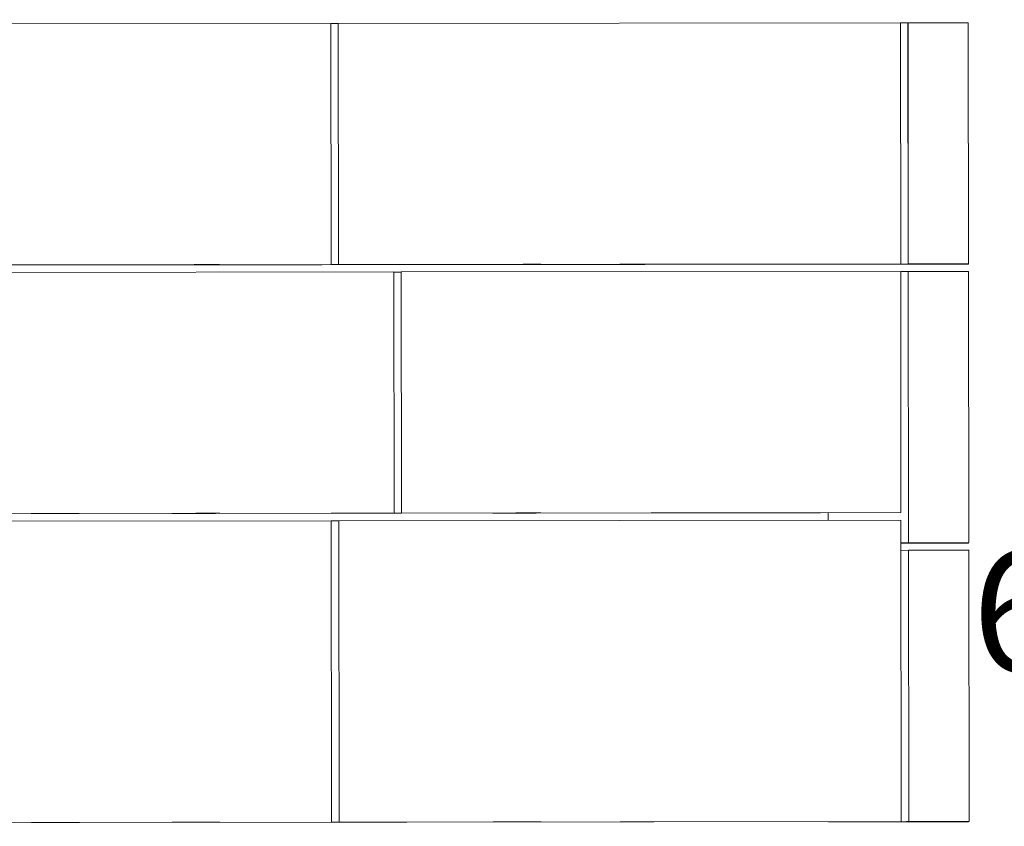
# Model space of a CAD drawing. Units: inches. Extents: x 0.3 to 10.6, y -4.4 to 8.2.
# Drawn here: x 1.4 to 2.5, y 5.1 to 5.9 of the extents above; entities that cross this region are included whole.
import ezdxf

# ---------------------------------------------------------------- set-up
doc = ezdxf.new("R2010")
doc.units = ezdxf.units.IN
doc.header["$MEASUREMENT"] = 0
doc.styles.add('SLDTEXTSTYLE0', font='TXT', dxfattribs={"width": 0.75})
doc.dimstyles.new('SLDDIMSTYLE0', dxfattribs={"dimtxt": 0.125, "dimasz": 0.13, "dimexe": 0, "dimexo": 0.0625, "dimgap": 0.03125, "dimtad": 0, "dimtih": 1, "dimtoh": 1, "dimlfac": 48, "dimrnd": 1e-09, "dimzin": 4, "dimdsep": 46, "dimlunit": 5, "dimtxsty": 'SLDTEXTSTYLE0', "dimsah": 1, "dimcen": 0.09, "dimadec": 0, "dimazin": 1, "dimtfac": 1, "dimtofl": 0, "dimtmove": 0, "dimatfit": 3, "dimfxl": 0, "dimfrac": 2, "dimtolj": 1, "dimtzin": 12, "dimarcsym": 0})
doc.dimstyles.new('SLDDIMSTYLE1', dxfattribs={"dimtxt": 0.125, "dimasz": 0.13, "dimexe": 0, "dimexo": 0.0625, "dimgap": 0.03125, "dimtad": 0, "dimtih": 1, "dimtoh": 1, "dimlfac": 48, "dimrnd": 1e-09, "dimzin": 12, "dimdsep": 46, "dimlunit": 5, "dimtxsty": 'SLDTEXTSTYLE0', "dimsah": 1, "dimcen": 0.09, "dimadec": 0, "dimazin": 3, "dimtfac": 1, "dimtofl": 0, "dimtmove": 0, "dimatfit": 3, "dimfxl": 0, "dimfrac": 2, "dimtolj": 1, "dimtzin": 12, "dimarcsym": 0})

# ---------------------------------------------------------------- blocks, each defined once
blk = doc.blocks.new('*D5')
at = {"color": 7, "linetype": 'Continuous', "lineweight": 0}
for p, q in [((2.1318, 7.0272), (3.819, 7.0289)), ((3.694, 7.0288), (3.6943, 6.7838)), ((3.6964, 4.7371), (3.6945, 6.5854)), ((2.4674, 4.7359), (3.8214, 4.7373))]:
    blk.add_line(p, q, dxfattribs=at)
for points in [[(3.694, 7.0288), (3.6741, 6.8988), (3.7141, 6.8988)], [(3.6964, 4.7371), (3.7162, 4.8672), (3.6762, 4.8671)]]:
    blk.add_solid(points, dxfattribs=at)
at = {"color": 7, "linetype": 'Continuous', "lineweight": 0, "insert": (3.3896, 6.7465, 0.283), "char_height": 0.125, "attachment_point": 1, "style": 'SLDTEXTSTYLE0'}
blk.add_mtext('110.00', dxfattribs=at)
blk = doc.blocks.new('*D8')
at = {"color": 7, "linetype": 'Continuous', "lineweight": 0}
for p, q in [((2.4659, 6.189), (2.8029, 6.1893)), ((2.6779, 6.1892), (2.6786, 5.4131)), ((2.6793, 4.7361), (2.6789, 5.2147)), ((2.4674, 4.7359), (2.8043, 4.7362))]:
    blk.add_line(p, q, dxfattribs=at)
for points in [[(2.6779, 6.1892), (2.658, 6.0592), (2.698, 6.0592)], [(2.6793, 4.7361), (2.6992, 4.8661), (2.6592, 4.8661)]]:
    blk.add_solid(points, dxfattribs=at)
at = {"color": 7, "linetype": 'Continuous', "lineweight": 0, "insert": (2.4202, 5.3758, 0.2846), "char_height": 0.125, "attachment_point": 1, "style": 'SLDTEXTSTYLE0'}
blk.add_mtext('69.75', dxfattribs=at)
blk = doc.blocks.new('*D9')
at = {"color": 7, "linetype": 'Continuous', "lineweight": 0}
for p, q in [((2.3408, 6.3217), (3.1101, 6.3225)), ((2.9851, 6.3223), (2.9856, 5.8709)), ((2.9868, 4.7364), (2.9858, 5.6724)), ((2.4674, 4.7359), (3.1118, 4.7365))]:
    blk.add_line(p, q, dxfattribs=at)
for points in [[(2.9851, 6.3223), (2.9653, 6.1923), (3.0053, 6.1924)], [(2.9868, 4.7364), (3.0066, 4.8664), (2.9666, 4.8664)]]:
    blk.add_solid(points, dxfattribs=at)
at = {"color": 7, "linetype": 'Continuous', "lineweight": 0, "insert": (2.7271, 5.8336, 0.2841), "char_height": 0.125, "attachment_point": 1, "style": 'SLDTEXTSTYLE0'}
blk.add_mtext('76.13', dxfattribs=at)
blk = doc.blocks.new('*D10')
at = {"color": 7, "linetype": 'Continuous', "lineweight": 0}
for p, q in [((2.2781, 6.5039), (3.48, 6.5051)), ((3.355, 6.505), (3.3553, 6.2237)), ((3.3569, 4.7368), (3.3555, 6.0253)), ((2.4674, 4.7359), (3.4818, 4.7369))]:
    blk.add_line(p, q, dxfattribs=at)
for points in [[(3.355, 6.505), (3.3352, 6.375), (3.3752, 6.375)], [(3.3569, 4.7368), (3.3767, 4.8668), (3.3367, 4.8668)]]:
    blk.add_solid(points, dxfattribs=at)
at = {"color": 7, "linetype": 'Continuous', "lineweight": 0, "insert": (3.0968, 6.1864, 0.2836), "char_height": 0.125, "attachment_point": 1, "style": 'SLDTEXTSTYLE0'}
blk.add_mtext('84.88', dxfattribs=at)

msp = doc.modelspace()

# ---------------------------------------------------------------- linework, layer by layer
at = {"color": 7, "linetype": 'Continuous', "lineweight": 15}
for p, q in [((1.26257, 5.92214), (1.75476, 5.92265)), ((1.75502, 5.67265), (1.75476, 5.92265)), ((1.76252, 5.92261), (1.75476, 5.9226)), ((1.76257, 5.92266), (1.76252, 5.92261)), ((1.76277, 5.67261), (1.76252, 5.92261)), ((1.76257, 5.92266), (2.3459, 5.92326)), ((1.76283, 5.67266), (1.76257, 5.92266)), ((2.34616, 5.67326), (2.3459, 5.92326)), ((2.3459, 5.92319), (2.35363, 5.92319)), ((2.35363, 5.92319), (2.35372, 5.92326)), ((2.35363, 5.92319), (2.35389, 5.6732)), ((2.35372, 5.92326), (2.41622, 5.92333)), ((2.35372, 5.92326), (2.35397, 5.67326)), ((2.41622, 5.92333), (2.41647, 5.67333)), ((2.41601, 5.67294), (0.66601, 5.67115)), ((2.41606, 5.67298), (0.66606, 5.67119)), ((1.26283, 5.67215), (1.75502, 5.67265)), ((1.32522, 5.67212), (1.81741, 5.67263)), ((1.81745, 5.67266), (1.75495, 5.6726)), ((1.75495, 5.6726), (1.75502, 5.67265)), ((1.76277, 5.67261), (1.82527, 5.67268)), ((1.76277, 5.67261), (1.76283, 5.67266)), ((1.76283, 5.67266), (2.34616, 5.67326)), ((1.81741, 5.67263), (1.81745, 5.67266)), ((1.81745, 5.67266), (1.81745, 5.67267)), ((1.82522, 5.67264), (2.26272, 5.67308)), ((1.82527, 5.67268), (1.82522, 5.67264)), ((1.82522, 5.67264), (1.82522, 5.67268)), ((2.26272, 5.67308), (2.26275, 5.67311)), ((2.26275, 5.67311), (2.34609, 5.6732)), ((2.27056, 5.67311), (2.35389, 5.6732)), ((2.27056, 5.67312), (2.27056, 5.67311)), ((2.3286, 5.6729), (2.27056, 5.67311)), ((2.41606, 5.67299), (2.3286, 5.6729)), ((2.34609, 5.6732), (2.34616, 5.67326)), ((2.35389, 5.6732), (2.35397, 5.67326)), ((2.35397, 5.67326), (2.41647, 5.67333)), ((2.41606, 5.67298), (2.41601, 5.67294)), ((2.41647, 5.67333), (2.41606, 5.67299)), ((2.41606, 5.67299), (2.41606, 5.67298)), ((1.32794, 5.6644), (1.82013, 5.6649)), ((1.82013, 5.6649), (1.82038, 5.4149)), ((1.8279, 5.66488), (1.82013, 5.66487)), ((1.82794, 5.66491), (1.8279, 5.66488)), ((1.82816, 5.41488), (1.8279, 5.66488)), ((1.82794, 5.66491), (2.34617, 5.66544)), ((1.8282, 5.41491), (1.82794, 5.66491)), ((2.34617, 5.66544), (2.34643, 5.41544)), ((2.3539, 5.66538), (2.34617, 5.66537)), ((2.35398, 5.66545), (2.3539, 5.66538)), ((2.35419, 5.38413), (2.3539, 5.66538)), ((2.41648, 5.66552), (2.35398, 5.66545)), ((2.35427, 5.3842), (2.35398, 5.66545)), ((2.41677, 5.38427), (2.41648, 5.66552)), ((1.75521, 5.41478), (1.26302, 5.41427)), ((1.3282, 5.4144), (1.82038, 5.4149)), ((1.75521, 5.41478), (1.75524, 5.41481)), ((1.75524, 5.41481), (1.82035, 5.41487)), ((1.76302, 5.41478), (2.26302, 5.4153)), ((1.76302, 5.41478), (1.76302, 5.41482)), ((1.76305, 5.41481), (1.76302, 5.41478)), ((1.82816, 5.41488), (1.76305, 5.41481)), ((1.76305, 5.41481), (1.76305, 5.41482)), ((1.82038, 5.4149), (1.82035, 5.41487)), ((1.8282, 5.41491), (1.82816, 5.41488)), ((1.8282, 5.41491), (2.34643, 5.41544)), ((2.26302, 5.4153), (2.34635, 5.41538)), ((2.27083, 5.40755), (2.27082, 5.41531)), ((2.34643, 5.41544), (2.34635, 5.41538)), ((1.75529, 5.40703), (1.2631, 5.40652)), ((1.75529, 5.40703), (1.75561, 5.09453)), ((1.75529, 5.40699), (1.76307, 5.407)), ((1.76307, 5.407), (1.7631, 5.40703)), ((1.76307, 5.407), (1.76339, 5.0945)), ((1.7631, 5.40703), (2.34643, 5.40763)), ((1.7631, 5.40703), (1.76342, 5.09453)), ((2.34643, 5.40763), (2.34675, 5.09513)), ((2.35419, 5.38413), (2.34646, 5.38412)), ((2.35427, 5.3842), (2.35419, 5.38413)), ((2.41677, 5.38427), (2.35427, 5.3842)), ((2.41631, 5.38388), (2.41677, 5.38427)), ((2.34646, 5.38384), (2.35381, 5.38382)), ((2.3542, 5.37632), (2.34647, 5.37631)), ((2.35381, 5.38382), (2.41631, 5.38388)), ((2.35428, 5.37639), (2.3542, 5.37632)), ((2.35448, 5.09507), (2.3542, 5.37632)), ((2.41678, 5.37645), (2.35428, 5.37639)), ((2.35457, 5.09514), (2.35428, 5.37639)), ((2.41707, 5.0952), (2.41678, 5.37645)), ((1.75561, 5.09453), (1.26342, 5.09402)), ((1.33366, 5.09403), (1.82584, 5.09453)), ((1.75557, 5.09449), (1.82588, 5.09456)), ((1.75561, 5.09453), (1.75557, 5.09449)), ((1.76339, 5.0945), (1.8337, 5.09458)), ((1.76339, 5.0945), (1.76342, 5.09453)), ((1.76342, 5.09453), (2.34675, 5.09513)), ((1.82584, 5.09453), (1.82588, 5.09456)), ((1.82588, 5.09457), (1.82588, 5.09456)), ((2.34668, 5.09507), (1.83366, 5.09454)), ((1.8337, 5.09458), (1.83366, 5.09454)), ((1.83366, 5.09454), (1.83366, 5.09458)), ((2.35448, 5.09507), (2.27115, 5.09498)), ((2.27115, 5.09498), (2.27115, 5.09499)), ((2.27115, 5.09498), (2.3541, 5.09475)), ((2.34675, 5.09513), (2.34668, 5.09507)), ((2.3541, 5.09475), (2.4166, 5.09482)), ((2.35457, 5.09514), (2.35448, 5.09507)), ((2.41707, 5.0952), (2.35457, 5.09514)), ((2.4166, 5.09482), (2.41707, 5.0952))]:
    msp.add_line(p, q, dxfattribs=at)
at = {"color": 7, "linetype": 'Continuous', "lineweight": 15, "flags": 128}
for points in [[(1.44362, 5.6723), (1.44377, 5.6723), (1.44421, 5.6723), (1.44493, 5.6723), (1.44593, 5.67231), (1.4472, 5.67231), (1.44871, 5.67231), (1.45046, 5.67232), (1.45242, 5.67232), (1.45456, 5.67232), (1.45687, 5.67233), (1.45932, 5.67233), (1.46188, 5.67233), (1.46451, 5.67234), (1.46719, 5.67234), (1.46989, 5.67234), (1.47257, 5.67234), (1.4752, 5.67235), (1.47775, 5.67235), (1.4802, 5.67235), (1.48251, 5.67235), (1.48465, 5.67235), (1.48661, 5.67235), (1.48835, 5.67235), (1.48986, 5.67235), (1.49112, 5.67235), (1.49212, 5.67235), (1.49284, 5.67235), (1.49327, 5.67235), (1.49341, 5.67235), (1.49327, 5.67235), (1.49283, 5.67235), (1.49211, 5.67234), (1.49111, 5.67234), (1.48984, 5.67234), (1.48833, 5.67234), (1.48658, 5.67233), (1.48462, 5.67233), (1.48248, 5.67233), (1.48016, 5.67232), (1.47772, 5.67232), (1.47516, 5.67232), (1.47253, 5.67231), (1.46985, 5.67231), (1.46715, 5.67231), (1.46447, 5.6723), (1.46184, 5.6723), (1.45929, 5.6723), (1.45684, 5.6723), (1.45453, 5.6723), (1.45239, 5.6723), (1.45043, 5.67229), (1.44869, 5.67229), (1.44718, 5.67229), (1.44592, 5.67229), (1.44492, 5.67229), (1.4442, 5.6723), (1.44377, 5.6723), (1.44362, 5.6723)], [(1.58946, 5.67245), (1.5896, 5.67245), (1.59004, 5.67245), (1.59077, 5.67245), (1.59177, 5.67246), (1.59303, 5.67246), (1.59454, 5.67246), (1.59629, 5.67247), (1.59825, 5.67247), (1.6004, 5.67247), (1.60271, 5.67248), (1.60515, 5.67248), (1.60771, 5.67248), (1.61034, 5.67248), (1.61302, 5.67249), (1.61572, 5.67249), (1.6184, 5.67249), (1.62103, 5.6725), (1.62358, 5.6725), (1.62603, 5.6725), (1.62834, 5.6725), (1.63048, 5.6725), (1.63244, 5.6725), (1.63418, 5.6725), (1.63569, 5.6725), (1.63695, 5.6725), (1.63795, 5.6725), (1.63867, 5.6725), (1.6391, 5.6725), (1.63925, 5.6725), (1.6391, 5.6725), (1.63866, 5.6725), (1.63794, 5.67249), (1.63694, 5.67249), (1.63568, 5.67249), (1.63416, 5.67248), (1.63241, 5.67248), (1.63046, 5.67248), (1.62831, 5.67248), (1.626, 5.67247), (1.62355, 5.67247), (1.62099, 5.67247), (1.61836, 5.67246), (1.61568, 5.67246), (1.61299, 5.67246), (1.61031, 5.67245), (1.60767, 5.67245), (1.60512, 5.67245), (1.60267, 5.67245), (1.60037, 5.67245), (1.59822, 5.67245), (1.59627, 5.67244), (1.59452, 5.67244), (1.59301, 5.67244), (1.59175, 5.67244), (1.59075, 5.67244), (1.59003, 5.67245), (1.5896, 5.67245), (1.58946, 5.67245)], [(1.92279, 5.67279), (1.92294, 5.67279), (1.92338, 5.67279), (1.9241, 5.6728), (1.9251, 5.6728), (1.92636, 5.6728), (1.92788, 5.6728), (1.92962, 5.67281), (1.93158, 5.67281), (1.93373, 5.67281), (1.93604, 5.67282), (1.93849, 5.67282), (1.94104, 5.67282), (1.94368, 5.67283), (1.94636, 5.67283), (1.94905, 5.67283), (1.95173, 5.67283), (1.95436, 5.67284), (1.95692, 5.67284), (1.95936, 5.67284), (1.96167, 5.67284), (1.96382, 5.67284), (1.96577, 5.67284), (1.96752, 5.67285), (1.96903, 5.67285), (1.97029, 5.67285), (1.97128, 5.67284), (1.972, 5.67284), (1.97244, 5.67284), (1.97258, 5.67284), (1.97243, 5.67284), (1.972, 5.67284), (1.97127, 5.67283), (1.97027, 5.67283), (1.96901, 5.67283), (1.96749, 5.67283), (1.96575, 5.67282), (1.96379, 5.67282), (1.96164, 5.67282), (1.95933, 5.67281), (1.95688, 5.67281), (1.95433, 5.67281), (1.9517, 5.6728), (1.94901, 5.6728), (1.94632, 5.6728), (1.94364, 5.6728), (1.94101, 5.67279), (1.93845, 5.67279), (1.93601, 5.67279), (1.9337, 5.67279), (1.93155, 5.67279), (1.9296, 5.67279), (1.92785, 5.67279), (1.92634, 5.67279), (1.92508, 5.67279), (1.92409, 5.67279), (1.92337, 5.67279), (1.92293, 5.67279), (1.92279, 5.67279)], [(2.35382, 5.67313), (2.35651, 5.67314), (2.35917, 5.67314), (2.36176, 5.67314), (2.36427, 5.67314), (2.36665, 5.67314), (2.36888, 5.67315), (2.37093, 5.67315), (2.37278, 5.67315), (2.37441, 5.67315), (2.3758, 5.67315), (2.37693, 5.67315), (2.37779, 5.67315), (2.37837, 5.67315), (2.37866, 5.67314), (2.37866, 5.67314), (2.37836, 5.67314), (2.37778, 5.67314), (2.37692, 5.67314), (2.37579, 5.67313), (2.37439, 5.67313), (2.37276, 5.67313), (2.37091, 5.67312), (2.36885, 5.67312), (2.36662, 5.67312), (2.36423, 5.67311), (2.36173, 5.67311), (2.35913, 5.67311), (2.35647, 5.67311), (2.35378, 5.6731), (2.35109, 5.6731), (2.34843, 5.6731), (2.34583, 5.67309), (2.34333, 5.67309), (2.34095, 5.67309), (2.33872, 5.67309), (2.33666, 5.67309), (2.33481, 5.67309), (2.33318, 5.67309), (2.33179, 5.67309), (2.33066, 5.67309), (2.3298, 5.67309), (2.32923, 5.67309), (2.32894, 5.67309), (2.32894, 5.67309), (2.32923, 5.67309), (2.32981, 5.6731), (2.33068, 5.6731), (2.33181, 5.6731), (2.3332, 5.67311), (2.33484, 5.67311), (2.33669, 5.67311), (2.33875, 5.67311), (2.34098, 5.67312), (2.34336, 5.67312), (2.34587, 5.67312), (2.34846, 5.67313), (2.35112, 5.67313), (2.35382, 5.67313)], [(2.39781, 5.67295), (2.39767, 5.67295), (2.39723, 5.67295), (2.39652, 5.67295), (2.39555, 5.67294), (2.39433, 5.67294), (2.3929, 5.67294), (2.3913, 5.67294), (2.38954, 5.67293), (2.38768, 5.67293), (2.38576, 5.67293), (2.38381, 5.67293), (2.38189, 5.67293), (2.38003, 5.67292), (2.37827, 5.67292), (2.37667, 5.67292), (2.37524, 5.67292), (2.37403, 5.67292), (2.37306, 5.67292), (2.37235, 5.67292), (2.37192, 5.67292), (2.37177, 5.67292), (2.37192, 5.67293), (2.37235, 5.67293), (2.37307, 5.67293), (2.37404, 5.67293), (2.37525, 5.67293), (2.37668, 5.67294), (2.37829, 5.67294), (2.38005, 5.67294), (2.38191, 5.67294), (2.38383, 5.67294), (2.38578, 5.67295), (2.3877, 5.67295), (2.38956, 5.67295), (2.39131, 5.67295), (2.39292, 5.67295), (2.39434, 5.67295), (2.39556, 5.67295), (2.39653, 5.67295), (2.39724, 5.67295), (2.39767, 5.67295), (2.39781, 5.67295)], [(1.92305, 5.41498), (1.9232, 5.41498), (1.92364, 5.41498), (1.92436, 5.41498), (1.92536, 5.41499), (1.92663, 5.41499), (1.92814, 5.41499), (1.92989, 5.415), (1.93185, 5.415), (1.93399, 5.415), (1.9363, 5.415), (1.93875, 5.41501), (1.94131, 5.41501), (1.94394, 5.41501), (1.94662, 5.41502), (1.94932, 5.41502), (1.952, 5.41502), (1.95463, 5.41502), (1.95718, 5.41503), (1.95963, 5.41503), (1.96194, 5.41503), (1.96408, 5.41503), (1.96604, 5.41503), (1.96778, 5.41503), (1.96929, 5.41503), (1.97055, 5.41503), (1.97155, 5.41503), (1.97227, 5.41503), (1.9727, 5.41503), (1.97285, 5.41503), (1.9727, 5.41503), (1.97226, 5.41502), (1.97154, 5.41502), (1.97054, 5.41502), (1.96927, 5.41502), (1.96776, 5.41501), (1.96601, 5.41501), (1.96405, 5.41501), (1.96191, 5.415), (1.9596, 5.415), (1.95715, 5.415), (1.95459, 5.415), (1.95196, 5.41499), (1.94928, 5.41499), (1.94658, 5.41499), (1.9439, 5.41498), (1.94127, 5.41498), (1.93872, 5.41498), (1.93627, 5.41498), (1.93396, 5.41498), (1.93182, 5.41497), (1.92986, 5.41497), (1.92812, 5.41497), (1.92661, 5.41497), (1.92535, 5.41497), (1.92435, 5.41497), (1.92363, 5.41497), (1.9232, 5.41498), (1.92305, 5.41498)], [(1.4688, 5.41453), (1.46611, 5.41452), (1.46345, 5.41452), (1.46085, 5.41452), (1.45835, 5.41451), (1.45596, 5.41451), (1.45373, 5.41451), (1.45168, 5.41451), (1.44982, 5.4145), (1.44819, 5.4145), (1.4468, 5.4145), (1.44566, 5.41449), (1.4448, 5.41449), (1.44422, 5.41449), (1.44393, 5.41449), (1.44392, 5.41449), (1.44421, 5.41448), (1.44479, 5.41448), (1.44565, 5.41448), (1.44678, 5.41448), (1.44817, 5.41448), (1.4498, 5.41448), (1.45165, 5.41448), (1.4537, 5.41448), (1.45593, 5.41449), (1.45831, 5.41449), (1.46082, 5.41449), (1.46341, 5.41449), (1.46607, 5.41449), (1.46877, 5.4145), (1.47146, 5.4145), (1.47412, 5.4145), (1.47672, 5.41451), (1.47922, 5.41451), (1.4816, 5.41451), (1.48384, 5.41451), (1.48589, 5.41452), (1.48775, 5.41452), (1.48938, 5.41452), (1.49077, 5.41453), (1.4919, 5.41453), (1.49277, 5.41453), (1.49335, 5.41453), (1.49364, 5.41454), (1.49364, 5.41454), (1.49335, 5.41454), (1.49278, 5.41454), (1.49192, 5.41454), (1.49079, 5.41454), (1.4894, 5.41454), (1.48777, 5.41454), (1.48592, 5.41454), (1.48386, 5.41454), (1.48163, 5.41454), (1.47925, 5.41454), (1.47675, 5.41453), (1.47415, 5.41453), (1.47149, 5.41453), (1.4688, 5.41453)], [(1.61464, 5.41468), (1.61194, 5.41467), (1.60928, 5.41467), (1.60669, 5.41467), (1.60418, 5.41466), (1.6018, 5.41466), (1.59957, 5.41466), (1.59751, 5.41465), (1.59565, 5.41465), (1.59402, 5.41465), (1.59263, 5.41465), (1.5915, 5.41464), (1.59063, 5.41464), (1.59005, 5.41464), (1.58976, 5.41464), (1.58976, 5.41463), (1.59005, 5.41463), (1.59062, 5.41463), (1.59148, 5.41463), (1.59261, 5.41463), (1.594, 5.41463), (1.59563, 5.41463), (1.59748, 5.41463), (1.59954, 5.41463), (1.60177, 5.41463), (1.60415, 5.41464), (1.60665, 5.41464), (1.60925, 5.41464), (1.61191, 5.41464), (1.6146, 5.41465), (1.61729, 5.41465), (1.61995, 5.41465), (1.62255, 5.41465), (1.62505, 5.41466), (1.62744, 5.41466), (1.62967, 5.41466), (1.63172, 5.41467), (1.63358, 5.41467), (1.63521, 5.41467), (1.6366, 5.41468), (1.63774, 5.41468), (1.6386, 5.41468), (1.63918, 5.41468), (1.63948, 5.41469), (1.63948, 5.41469), (1.63919, 5.41469), (1.63861, 5.41469), (1.63775, 5.41469), (1.63662, 5.41469), (1.63523, 5.41469), (1.6336, 5.41469), (1.63175, 5.41469), (1.6297, 5.41469), (1.62747, 5.41469), (1.62509, 5.41469), (1.62258, 5.41468), (1.61999, 5.41468), (1.61733, 5.41468), (1.61464, 5.41468)], [(2.35408, 5.38404), (2.35676, 5.38404), (2.35941, 5.38405), (2.36199, 5.38405), (2.36449, 5.38405), (2.36686, 5.38406), (2.36908, 5.38406), (2.37113, 5.38406), (2.37298, 5.38406), (2.3746, 5.38407), (2.37599, 5.38407), (2.37712, 5.38407), (2.37798, 5.38408), (2.37856, 5.38408), (2.37885, 5.38408), (2.37885, 5.38408), (2.37856, 5.38408), (2.37799, 5.38408), (2.37713, 5.38408), (2.37601, 5.38409), (2.37462, 5.38409), (2.373, 5.38408), (2.37116, 5.38408), (2.36911, 5.38408), (2.36689, 5.38408), (2.36452, 5.38408), (2.36203, 5.38408), (2.35944, 5.38408), (2.35679, 5.38407), (2.35411, 5.38407), (2.35143, 5.38407), (2.34878, 5.38406), (2.34646, 5.38406)], [(2.34646, 5.38403), (2.34875, 5.38403), (2.3514, 5.38404), (2.35408, 5.38404)], [(2.38508, 5.38386), (2.38735, 5.38387), (2.38959, 5.38387), (2.39174, 5.38387), (2.39379, 5.38387), (2.39568, 5.38388), (2.3974, 5.38388), (2.3989, 5.38388), (2.40017, 5.38388), (2.40118, 5.38389), (2.40191, 5.38389), (2.40236, 5.38389), (2.40251, 5.38389), (2.40236, 5.38389), (2.40192, 5.38389), (2.40119, 5.3839), (2.40018, 5.3839), (2.39892, 5.3839), (2.39741, 5.38389), (2.3957, 5.38389), (2.39381, 5.38389), (2.39177, 5.38389), (2.38961, 5.38389), (2.38738, 5.38389), (2.3851, 5.38389), (2.38283, 5.38388), (2.38059, 5.38388), (2.37844, 5.38388), (2.37639, 5.38388), (2.3745, 5.38387), (2.37278, 5.38387), (2.37128, 5.38387), (2.37001, 5.38386), (2.369, 5.38386), (2.36827, 5.38386), (2.36782, 5.38386), (2.36767, 5.38386), (2.36782, 5.38386), (2.36826, 5.38385), (2.36899, 5.38385), (2.37, 5.38385), (2.37126, 5.38385), (2.37277, 5.38385), (2.37448, 5.38386), (2.37637, 5.38386), (2.37841, 5.38386), (2.38057, 5.38386), (2.3828, 5.38386), (2.38508, 5.38386)], [(1.46913, 5.09421), (1.46644, 5.09421), (1.46378, 5.09421), (1.46118, 5.09421), (1.45868, 5.0942), (1.45629, 5.0942), (1.45406, 5.0942), (1.452, 5.09419), (1.45015, 5.09419), (1.44852, 5.09419), (1.44713, 5.09418), (1.44599, 5.09418), (1.44513, 5.09418), (1.44455, 5.09418), (1.44425, 5.09417), (1.44425, 5.09417), (1.44454, 5.09417), (1.44512, 5.09417), (1.44598, 5.09417), (1.44711, 5.09417), (1.4485, 5.09417), (1.45013, 5.09417), (1.45198, 5.09417), (1.45403, 5.09417), (1.45626, 5.09417), (1.45864, 5.09417), (1.46115, 5.09418), (1.46374, 5.09418), (1.4664, 5.09418), (1.46909, 5.09418), (1.47179, 5.09419), (1.47445, 5.09419), (1.47704, 5.09419), (1.47955, 5.0942), (1.48193, 5.0942), (1.48416, 5.0942), (1.48622, 5.09421), (1.48808, 5.09421), (1.48971, 5.09421), (1.4911, 5.09421), (1.49223, 5.09422), (1.4931, 5.09422), (1.49368, 5.09422), (1.49397, 5.09422), (1.49397, 5.09423), (1.49368, 5.09423), (1.49311, 5.09423), (1.49225, 5.09423), (1.49112, 5.09423), (1.48973, 5.09423), (1.4881, 5.09423), (1.48625, 5.09423), (1.48419, 5.09423), (1.48196, 5.09423), (1.47958, 5.09422), (1.47708, 5.09422), (1.47448, 5.09422), (1.47182, 5.09422), (1.46913, 5.09421)], [(1.61496, 5.09436), (1.61227, 5.09436), (1.60961, 5.09436), (1.60701, 5.09436), (1.60451, 5.09435), (1.60213, 5.09435), (1.59989, 5.09435), (1.59784, 5.09434), (1.59598, 5.09434), (1.59435, 5.09434), (1.59296, 5.09433), (1.59182, 5.09433), (1.59096, 5.09433), (1.59038, 5.09433), (1.59009, 5.09432), (1.59009, 5.09432), (1.59037, 5.09432), (1.59095, 5.09432), (1.59181, 5.09432), (1.59294, 5.09432), (1.59433, 5.09432), (1.59596, 5.09432), (1.59781, 5.09432), (1.59986, 5.09432), (1.60209, 5.09432), (1.60448, 5.09432), (1.60698, 5.09433), (1.60958, 5.09433), (1.61224, 5.09433), (1.61493, 5.09433), (1.61762, 5.09434), (1.62028, 5.09434), (1.62288, 5.09434), (1.62538, 5.09435), (1.62776, 5.09435), (1.63, 5.09435), (1.63205, 5.09436), (1.63391, 5.09436), (1.63554, 5.09436), (1.63693, 5.09436), (1.63807, 5.09437), (1.63893, 5.09437), (1.63951, 5.09437), (1.6398, 5.09437), (1.63981, 5.09438), (1.63952, 5.09438), (1.63894, 5.09438), (1.63808, 5.09438), (1.63695, 5.09438), (1.63556, 5.09438), (1.63393, 5.09438), (1.63208, 5.09438), (1.63003, 5.09438), (1.6278, 5.09438), (1.62542, 5.09437), (1.62291, 5.09437), (1.62032, 5.09437), (1.61766, 5.09437), (1.61496, 5.09436)], [(1.94826, 5.09468), (1.94557, 5.09467), (1.94291, 5.09467), (1.94031, 5.09467), (1.93781, 5.09467), (1.93543, 5.09466), (1.9332, 5.09466), (1.93114, 5.09466), (1.92929, 5.09466), (1.92766, 5.09466), (1.92627, 5.09466), (1.92514, 5.09466), (1.92429, 5.09466), (1.92371, 5.09466), (1.92342, 5.09466), (1.92342, 5.09467), (1.92371, 5.09467), (1.9243, 5.09467), (1.92516, 5.09467), (1.92629, 5.09468), (1.92768, 5.09468), (1.92932, 5.09468), (1.93117, 5.09468), (1.93323, 5.09469), (1.93546, 5.09469), (1.93784, 5.09469), (1.94035, 5.0947), (1.94294, 5.0947), (1.94561, 5.0947), (1.9483, 5.09471), (1.95099, 5.09471), (1.95365, 5.09471), (1.95625, 5.09471), (1.95875, 5.09472), (1.96113, 5.09472), (1.96336, 5.09472), (1.96541, 5.09472), (1.96727, 5.09472), (1.96889, 5.09472), (1.97028, 5.09472), (1.97141, 5.09472), (1.97227, 5.09472), (1.97285, 5.09472), (1.97314, 5.09472), (1.97314, 5.09472), (1.97284, 5.09471), (1.97226, 5.09471), (1.9714, 5.09471), (1.97027, 5.09471), (1.96887, 5.0947), (1.96724, 5.0947), (1.96539, 5.0947), (1.96333, 5.09469), (1.9611, 5.09469), (1.95872, 5.09469), (1.95621, 5.09468), (1.95361, 5.09468), (1.95095, 5.09468), (1.94826, 5.09468)], [(2.35437, 5.09498), (2.35705, 5.09498), (2.3597, 5.09498), (2.36229, 5.09499), (2.36478, 5.09499), (2.36716, 5.09499), (2.36938, 5.095), (2.37143, 5.095), (2.37327, 5.095), (2.3749, 5.09501), (2.37629, 5.09501), (2.37742, 5.09501), (2.37827, 5.09501), (2.37885, 5.09502), (2.37915, 5.09502), (2.37915, 5.09502), (2.37886, 5.09502), (2.37828, 5.09502), (2.37743, 5.09502), (2.3763, 5.09502), (2.37492, 5.09502), (2.3733, 5.09502), (2.37145, 5.09502), (2.36941, 5.09502), (2.36719, 5.09502), (2.36482, 5.09502), (2.36232, 5.09502), (2.35974, 5.09501), (2.35709, 5.09501), (2.35441, 5.09501), (2.35173, 5.09501), (2.34908, 5.095), (2.34649, 5.095), (2.344, 5.095), (2.34163, 5.09499), (2.3394, 5.09499), (2.33736, 5.09499), (2.33551, 5.09498), (2.33388, 5.09498), (2.3325, 5.09498), (2.33137, 5.09498), (2.33051, 5.09497), (2.32993, 5.09497), (2.32964, 5.09497), (2.32963, 5.09497), (2.32992, 5.09497), (2.3305, 5.09496), (2.33135, 5.09496), (2.33248, 5.09496), (2.33386, 5.09496), (2.33548, 5.09496), (2.33733, 5.09496), (2.33937, 5.09497), (2.34159, 5.09497), (2.34396, 5.09497), (2.34646, 5.09497), (2.34904, 5.09497), (2.35169, 5.09498), (2.35437, 5.09498)], [(2.38537, 5.0948), (2.38765, 5.0948), (2.38988, 5.09481), (2.39204, 5.09481), (2.39408, 5.09481), (2.39598, 5.09481), (2.39769, 5.09482), (2.3992, 5.09482), (2.40046, 5.09482), (2.40147, 5.09482), (2.40221, 5.09483), (2.40265, 5.09483), (2.4028, 5.09483), (2.40266, 5.09483), (2.40221, 5.09483), (2.40148, 5.09483), (2.40048, 5.09483), (2.39921, 5.09483), (2.39771, 5.09483), (2.396, 5.09483), (2.39411, 5.09483), (2.39206, 5.09483), (2.38991, 5.09483), (2.38767, 5.09483), (2.3854, 5.09482), (2.38313, 5.09482), (2.38089, 5.09482), (2.37873, 5.09482), (2.37669, 5.09481), (2.37479, 5.09481), (2.37308, 5.09481), (2.37158, 5.0948), (2.37031, 5.0948), (2.3693, 5.0948), (2.36857, 5.0948), (2.36812, 5.0948), (2.36797, 5.09479), (2.36812, 5.09479), (2.36856, 5.09479), (2.36929, 5.09479), (2.3703, 5.09479), (2.37156, 5.09479), (2.37306, 5.09479), (2.37477, 5.09479), (2.37667, 5.09479), (2.37871, 5.0948), (2.38087, 5.0948), (2.3831, 5.0948), (2.38537, 5.0948)]]:
    msp.add_lwpolyline(points, dxfattribs=at)

# ---------------------------------------------------------------- dimensions: what is measured, and where the dimension line sits
at = {"color": 7, "linetype": 'Continuous', "lineweight": 0}
for base, p1, p2, angle, dimstyle, picture, middle in [((3.69401, 7.02881), (2.41744, 4.73583), (2.08175, 7.02715), 270.05879, 'SLDDIMSTYLE0', '*D5', (3.69437, 6.68463)), ((3.35504, 6.50502), (2.41744, 4.73583), (2.22812, 6.50386), 270.05879, 'SLDDIMSTYLE1', '*D10', (3.35543, 6.12447)), ((2.985139, 6.322349), (2.417436, 4.735829), (2.290809, 6.321637), 270.058788, 'SLDDIMSTYLE1', '*D9', (2.985704, 5.771647)), ((2.67785, 6.18922), (2.41744, 4.73583), (2.41594, 6.18895), 270.05879, 'SLDDIMSTYLE1', '*D8', (2.67875, 5.31393))]:
    dim = msp.add_linear_dim(base=base, p1=p1, p2=p2, angle=angle, dimstyle=dimstyle, dxfattribs=at)
    dim.commit()
    dim.dimension.update_dxf_attribs({"geometry": picture, "text_midpoint": middle, "dimtype": 160})

doc.saveas('drawing.dxf')
